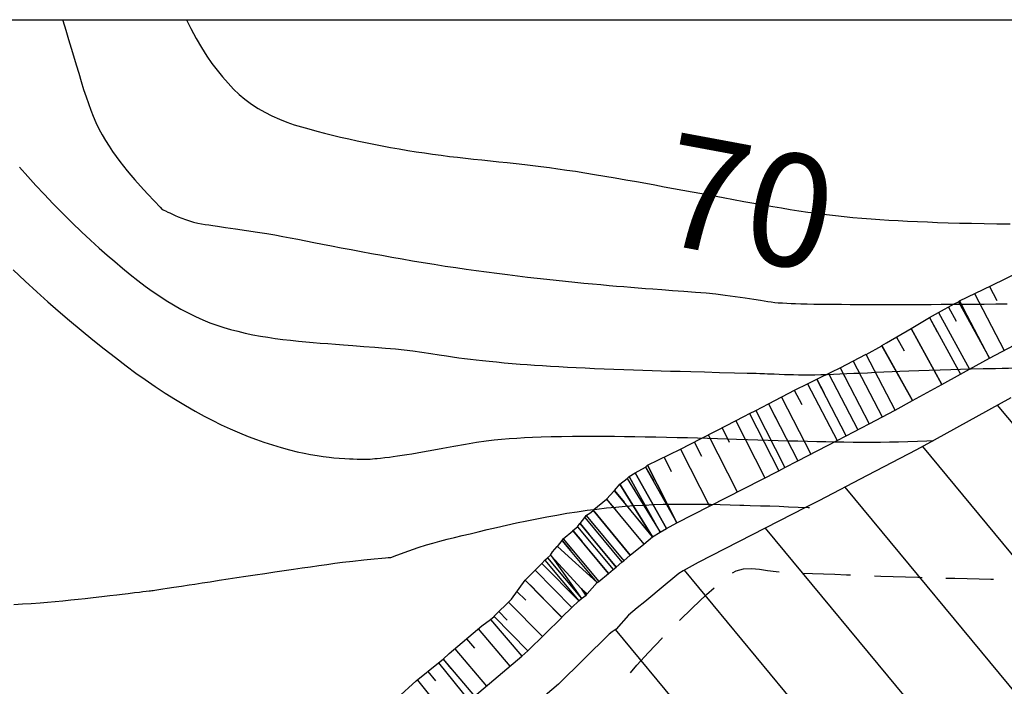
# Model space of a CAD drawing. Units: millimetres. Extents: x 792347 to 808895, y 7595946 to 7601082.
# Drawn here: x 794791 to 794857, y 7598091 to 7598136 of the extents above; entities that cross this region are included whole.
import ezdxf
from ezdxf.enums import TextEntityAlignment as Align

# ---------------------------------------------------------------- set-up
doc = ezdxf.new("R2010")
doc.units = ezdxf.units.MM
doc.linetypes.add('HIDDEN2', pattern=[4.7625, 3.175, -1.5875])
doc.layers.get('0').update_dxf_attribs({"color": 2, "linetype": 'CONTINUOUS'})
for name, color, linetype in [('FEATURE LINE-ESCAVADO', 7, 'CONTINUOUS'), ('INCLINAÇÃO TALUDE', 253, 'CONTINUOUS'), ('TOP-CURVA INTERMEDIARIA', 33, 'CONTINUOUS'), ('TOP-CURVA MESTRA', 34, 'CONTINUOUS'), ('TOP-CURVA MESTRA TXT', 34, 'CONTINUOUS'), ('TOP-CURVA MESTRA-SOB', 252, 'HIDDEN2')]:
    doc.layers.add(name, color=color, linetype=linetype)
doc.styles.add('5000-MET-R050', font='romans.shx', dxfattribs={"height": 7.5})

msp = doc.modelspace()

# ---------------------------------------------------------------- linework, layer by layer
at = {"elevation": 89.6}
msp.add_lwpolyline([(794077.828, 7598135.51), (795000.605, 7598135.51), (795000.605, 7597265.628), (794077.828, 7597265.628)], close=True, dxfattribs=at)
at = {"layer": 'FEATURE LINE-ESCAVADO', "color": 4, "linetype": 'Continuous', "lineweight": -3}
for p, q in [((794855.913, 7598117.814, 69.226), (794857.772, 7598118.72, 69.4)), ((794853.776, 7598116.788, 69.036), (794855.913, 7598117.814, 69.226)), ((794852.384, 7598116.011, 68.866), (794853.429, 7598116.594, 69)), ((794853.429, 7598116.594, 69), (794853.707, 7598116.734, 69.026)), ((794853.707, 7598116.734, 69.026), (794853.776, 7598116.788, 69.036)), ((794853.776, 7598116.788, 69.036), (794854.277, 7598115.834, 68.318)), ((794851.781, 7598115.674, 68.789), (794852.384, 7598116.011, 68.866)), ((794850.564, 7598114.943, 68.621), (794851.781, 7598115.674, 68.789)), ((794848.933, 7598113.986, 68.402), (794850.564, 7598114.943, 68.621)), ((794855.779, 7598112.974, 66.163), (794859.707, 7598115.036, 66.626)), ((794848.622, 7598113.812, 68.365), (794848.933, 7598113.986, 68.402)), ((794845.835, 7598112.324, 68.055), (794847.565, 7598113.237, 68.245)), ((794847.565, 7598113.237, 68.245), (794847.575, 7598113.217, 68.241)), ((794847.575, 7598113.217, 68.241), (794847.565, 7598113.237, 68.245)), ((794847.575, 7598113.217, 68.241), (794848.609, 7598113.8, 68.363)), ((794848.609, 7598113.8, 68.363), (794848.622, 7598113.812, 68.365)), ((794854.458, 7598112.246, 66), (794855.779, 7598112.974, 66.163)), ((794844.288, 7598111.574, 67.902), (794845.292, 7598112.058, 68)), ((794845.292, 7598112.058, 68), (794845.835, 7598112.324, 68.055)), ((794845.835, 7598112.324, 68.055), (794846.319, 7598111.395, 67.357)), ((794852.611, 7598111.228, 65.793), (794853.854, 7598111.912, 65.926)), ((794853.854, 7598111.912, 65.926), (794854.458, 7598112.246, 66)), ((794842.843, 7598110.872, 67.76), (794843.661, 7598111.272, 67.841)), ((794843.661, 7598111.272, 67.841), (794844.288, 7598111.575, 67.902)), ((794844.288, 7598111.575, 67.902), (794844.288, 7598111.574, 67.902)), ((794844.288, 7598111.574, 67.902), (794844.288, 7598111.575, 67.902)), ((794841.059, 7598109.932, 67.54), (794842.843, 7598110.872, 67.76)), ((794850.644, 7598110.144, 65.573), (794852.611, 7598111.228, 65.793)), ((794849.505, 7598109.51, 65.444), (794850.644, 7598110.144, 65.573)), ((794857.201, 7598110.332, 65.545), (794852.097, 7598107.519, 65)), ((794839.805, 7598109.284, 67.389), (794840.216, 7598109.496, 67.438)), ((794840.216, 7598109.496, 67.438), (794840.219, 7598109.49, 67.437)), ((794840.219, 7598109.49, 67.437), (794840.216, 7598109.496, 67.438)), ((794840.219, 7598109.49, 67.437), (794841.059, 7598109.932, 67.54)), ((794841.059, 7598109.932, 67.54), (794841.059, 7598109.932, 67.54)), ((794841.059, 7598109.932, 67.54), (794841.551, 7598108.983, 66.828)), ((794841.059, 7598109.932, 67.54), (794841.059, 7598109.932, 67.54)), ((794847.771, 7598108.607, 65.261), (794849.505, 7598109.51, 65.444)), ((794837.628, 7598108.147, 67.116), (794839.476, 7598109.114, 67.349)), ((794839.476, 7598109.114, 67.349), (794839.805, 7598109.284, 67.389)), ((794839.805, 7598109.284, 67.389), (794840.291, 7598108.332, 66.677)), ((794836.544, 7598107.61, 67), (794837.628, 7598108.147, 67.116)), ((794846.245, 7598107.812, 65.075), (794847.771, 7598108.607, 65.261)), ((794835.197, 7598106.924, 66.843), (794836.544, 7598107.61, 67)), ((794843.027, 7598106.139, 64.691), (794845.627, 7598107.491, 65)), ((794845.627, 7598107.491, 65), (794846.245, 7598107.812, 65.075)), ((794852.097, 7598107.519, 65), (794850.928, 7598106.868, 64.878)), ((794833.018, 7598105.843, 66.596), (794835.197, 7598106.924, 66.843)), ((794850.928, 7598106.868, 64.878), (794847.629, 7598105.151, 64.487)), ((794842.158, 7598105.688, 64.588), (794843.027, 7598106.139, 64.691)), ((794832.177, 7598105.337, 66.48), (794832.881, 7598105.723, 66.568)), ((794832.881, 7598105.723, 66.568), (794833.018, 7598105.843, 66.596)), ((794832.881, 7598105.723, 66.568), (794833.403, 7598104.797, 65.86)), ((794837.135, 7598103.126, 64), (794841.747, 7598105.478, 64.54)), ((794841.747, 7598105.478, 64.54), (794842.158, 7598105.688, 64.588)), ((794831.173, 7598104.587, 66.309), (794831.647, 7598104.957, 66.394)), ((794831.647, 7598104.957, 66.394), (794831.648, 7598104.958, 66.394)), ((794831.648, 7598104.958, 66.394), (794831.778, 7598105.085, 66.423)), ((794831.778, 7598105.085, 66.423), (794832.177, 7598105.337, 66.48)), ((794847.629, 7598105.151, 64.487), (794844.409, 7598103.476, 64.105)), ((794830.281, 7598103.596, 66.121), (794830.794, 7598104.149, 66.219)), ((794830.794, 7598104.149, 66.219), (794830.808, 7598104.161, 66.221)), ((794830.808, 7598104.161, 66.221), (794830.94, 7598104.317, 66.248)), ((794830.94, 7598104.317, 66.248), (794831.173, 7598104.587, 66.309)), ((794829.441, 7598102.888, 66), (794830.281, 7598103.596, 66.121)), ((794844.409, 7598103.476, 64.105), (794843.531, 7598103.021, 64)), ((794829.14, 7598102.635, 65.959), (794829.389, 7598102.841, 65.992)), ((794829.389, 7598102.841, 65.992), (794829.396, 7598102.85, 65.994)), ((794829.396, 7598102.85, 65.994), (794829.441, 7598102.888, 66)), ((794834.968, 7598102.02, 63.735), (794837.135, 7598103.126, 64)), ((794843.531, 7598103.021, 64), (794836.387, 7598099.376, 63.125)), ((794828.516, 7598101.963, 65.885), (794828.837, 7598102.376, 65.936)), ((794828.837, 7598102.376, 65.936), (794828.931, 7598102.497, 65.951)), ((794828.837, 7598102.376, 65.936), (794828.837, 7598102.376, 65.936)), ((794828.837, 7598102.376, 65.936), (794828.837, 7598102.376, 65.936)), ((794828.931, 7598102.497, 65.951), (794829.089, 7598102.613, 65.964)), ((794829.089, 7598102.613, 65.964), (794829.14, 7598102.635, 65.959)), ((794827.389, 7598100.946, 65.768), (794828.032, 7598101.484, 65.829)), ((794828.032, 7598101.484, 65.829), (794828.039, 7598101.492, 65.83)), ((794828.039, 7598101.492, 65.83), (794828.351, 7598101.751, 65.859)), ((794828.351, 7598101.751, 65.859), (794828.51, 7598101.956, 65.884)), ((794828.51, 7598101.956, 65.884), (794828.516, 7598101.963, 65.885)), ((794833.858, 7598101.394, 63.598), (794834.268, 7598101.626, 63.64)), ((794834.268, 7598101.626, 63.64), (794834.968, 7598102.02, 63.735)), ((794827.005, 7598100.434, 65.704), (794827.317, 7598100.838, 65.754)), ((794827.317, 7598100.838, 65.754), (794827.389, 7598100.946, 65.768)), ((794832.757, 7598100.591, 63.526), (794833.335, 7598101.067, 63.556)), ((794833.335, 7598101.067, 63.556), (794833.349, 7598101.079, 63.557)), ((794833.349, 7598101.079, 63.557), (794833.857, 7598101.394, 63.598)), ((794833.857, 7598101.394, 63.598), (794833.858, 7598101.394, 63.598)), ((794826.677, 7598100.068, 65.738), (794827.002, 7598100.428, 65.703)), ((794827.002, 7598100.428, 65.703), (794827.005, 7598100.434, 65.704)), ((794831.864, 7598099.855, 63.406), (794832.757, 7598100.591, 63.526)), ((794825.974, 7598099.303, 65.677), (794826.169, 7598099.514, 65.693)), ((794826.169, 7598099.514, 65.693), (794826.356, 7598099.671, 65.705)), ((794826.356, 7598099.671, 65.705), (794826.555, 7598099.85, 65.718)), ((794826.554, 7598099.85, 65.718), (794826.677, 7598100.068, 65.738)), ((794826.555, 7598099.85, 65.718), (794826.554, 7598099.85, 65.718)), ((794826.555, 7598099.85, 65.718), (794826.589, 7598099.814, 65.685)), ((794831.308, 7598099.394, 63.355), (794831.424, 7598099.49, 63.347)), ((794831.424, 7598099.49, 63.347), (794831.864, 7598099.855, 63.406)), ((794824.917, 7598098.252, 65.595), (794825.528, 7598098.861, 65.642)), ((794825.528, 7598098.861, 65.642), (794825.974, 7598099.303, 65.677)), ((794830.405, 7598098.645, 63.362), (794830.717, 7598098.904, 63.391)), ((794830.717, 7598098.904, 63.391), (794830.912, 7598099.066, 63.379)), ((794830.912, 7598099.066, 63.379), (794831.308, 7598099.394, 63.355)), ((794835.386, 7598098.812, 63.023), (794835.101, 7598098.635, 63)), ((794836.387, 7598099.376, 63.125), (794835.386, 7598098.812, 63.023)), ((794823.944, 7598096.932, 65.488), (794824.855, 7598098.188, 65.59)), ((794824.855, 7598098.188, 65.59), (794824.868, 7598098.203, 65.591)), ((794824.868, 7598098.203, 65.591), (794824.917, 7598098.252, 65.595)), ((794829.762, 7598098.108, 63.301), (794830.405, 7598098.645, 63.362)), ((794835.101, 7598098.635, 63), (794833.775, 7598097.542, 62.998)), ((794828.985, 7598097.274, 63.385), (794829.666, 7598098.028, 63.312)), ((794829.666, 7598098.028, 63.312), (794829.762, 7598098.108, 63.301)), ((794833.775, 7598097.542, 62.998), (794833.222, 7598097.084, 62.998)), ((794822.782, 7598095.781, 65.558), (794823.922, 7598096.907, 65.488)), ((794823.922, 7598096.907, 65.488), (794823.944, 7598096.932, 65.488)), ((794828.424, 7598096.822, 63.352), (794828.611, 7598096.979, 63.364)), ((794828.611, 7598096.979, 63.364), (794828.913, 7598097.195, 63.378)), ((794828.913, 7598097.195, 63.378), (794828.985, 7598097.274, 63.385)), ((794828.913, 7598097.195, 63.378), (794828.913, 7598097.195, 63.378)), ((794833.222, 7598097.084, 62.998), (794832.826, 7598096.757, 62.998)), ((794827.314, 7598095.726, 63.27), (794827.977, 7598096.381, 63.318)), ((794827.977, 7598096.381, 63.318), (794828.424, 7598096.822, 63.352)), ((794832.326, 7598096.341, 62.998), (794831.751, 7598095.86, 63)), ((794832.826, 7598096.757, 62.998), (794832.326, 7598096.341, 62.998)), ((794821.978, 7598095.149, 65.608), (794822.555, 7598095.577, 65.572)), ((794822.555, 7598095.577, 65.572), (794822.788, 7598095.775, 65.552)), ((794822.788, 7598095.775, 65.552), (794822.782, 7598095.781, 65.558)), ((794822.788, 7598095.775, 65.552), (794822.782, 7598095.781, 65.558)), ((794825.047, 7598093.487, 63.409), (794827.3, 7598095.713, 63.27)), ((794827.3, 7598095.713, 63.27), (794827.314, 7598095.726, 63.27)), ((794831.751, 7598095.86, 63), (794830.915, 7598094.936, 63.089)), ((794819.801, 7598093.3, 65.625), (794821.978, 7598095.149, 65.608)), ((794830.915, 7598094.936, 63.089), (794830.649, 7598094.748, 63.077)), ((794830.445, 7598094.602, 63.068), (794827.075, 7598091.273, 63.275)), ((794830.448, 7598094.605, 63.068), (794830.445, 7598094.602, 63.068)), ((794830.649, 7598094.748, 63.077), (794830.448, 7598094.605, 63.068)), ((794819.089, 7598092.682, 65.618), (794819.392, 7598092.939, 65.621)), ((794819.392, 7598092.939, 65.621), (794819.801, 7598093.3, 65.625)), ((794821.491, 7598090.468, 63.459), (794824.63, 7598093.133, 63.434)), ((794824.63, 7598093.133, 63.434), (794825.047, 7598093.487, 63.409)), ((794817.605, 7598091.48, 65.608), (794819.089, 7598092.682, 65.618)), ((794816.327, 7598090.342, 65.545), (794817.605, 7598091.48, 65.608)), ((794827.075, 7598091.273, 63.275), (794823.049, 7598087.856, 63.307))]:
    msp.add_line(p, q, dxfattribs=at)
at = {"layer": 'INCLINAÇÃO TALUDE', "color": 253, "linetype": 'Continuous', "lineweight": -3}
for p, q in [((794854.776, 7598117.269, 69.125), (794856.761, 7598113.489, 66.279)), ((794855.777, 7598117.749, 69.214), (794856.268, 7598116.813, 68.509)), ((794853.707, 7598116.734, 69.026), (794855.779, 7598112.974, 66.163)), ((794853.707, 7598116.734, 69.026), (794855.779, 7598112.974, 66.163)), ((794855.779, 7598112.974, 66.163), (794853.776, 7598116.788, 69.036)), ((794852.384, 7598116.011, 68.866), (794854.458, 7598112.246, 66)), ((794852.384, 7598116.011, 68.866), (794854.458, 7598112.246, 66)), ((794853.042, 7598116.378, 68.95), (794853.561, 7598115.436, 68.233)), ((794851.781, 7598115.674, 68.789), (794852.299, 7598114.733, 68.073)), ((794851.781, 7598115.674, 68.789), (794853.854, 7598111.912, 65.926)), ((794850.564, 7598114.943, 68.621), (794852.611, 7598111.228, 65.793)), ((794852.611, 7598111.228, 65.793), (794850.564, 7598114.943, 68.621)), ((794849.595, 7598114.374, 68.491), (794850.103, 7598113.452, 67.789)), ((794850.644, 7598110.144, 65.573), (794848.609, 7598113.8, 68.363)), ((794848.622, 7598113.812, 68.365), (794850.644, 7598110.144, 65.573)), ((794848.622, 7598113.812, 68.365), (794850.644, 7598110.144, 65.573)), ((794846.7, 7598112.781, 68.15), (794848.638, 7598109.058, 65.353)), ((794849.505, 7598109.51, 65.444), (794847.575, 7598113.217, 68.241)), ((794845.062, 7598111.947, 67.978), (794847.008, 7598108.21, 65.168)), ((794845.835, 7598112.324, 68.055), (794847.771, 7598108.607, 65.261)), ((794843.661, 7598111.272, 67.841), (794845.627, 7598107.491, 65)), ((794843.661, 7598111.272, 67.841), (794845.627, 7598107.491, 65)), ((794844.288, 7598111.574, 67.902), (794844.778, 7598110.634, 67.195)), ((794846.245, 7598107.812, 65.075), (794844.288, 7598111.574, 67.902)), ((794842.784, 7598110.841, 67.753), (794843.278, 7598109.891, 67.039)), ((794841.92, 7598110.386, 67.646), (794843.894, 7598106.59, 64.794)), ((794840.219, 7598109.49, 67.437), (794842.158, 7598105.688, 64.588)), ((794840.219, 7598109.49, 67.437), (794842.158, 7598105.688, 64.588)), ((794841.059, 7598109.932, 67.54), (794843.027, 7598106.139, 64.691)), ((794838.887, 7598108.806, 67.275), (794840.824, 7598105.008, 64.432)), ((794839.805, 7598109.284, 67.389), (794841.747, 7598105.478, 64.54)), ((794837.969, 7598108.325, 67.159), (794838.453, 7598107.378, 66.451)), ((794836.12, 7598107.394, 66.951), (794836.604, 7598106.445, 66.24)), ((794837.045, 7598107.858, 67.054), (794838.98, 7598104.067, 64.216)), ((794835.197, 7598106.924, 66.843), (794837.135, 7598103.126, 64)), ((794835.197, 7598106.924, 66.843), (794837.135, 7598103.126, 64)), ((794834.107, 7598106.384, 66.719), (794834.593, 7598105.431, 66.006)), ((794832.881, 7598105.723, 66.568), (794834.968, 7598102.02, 63.735)), ((794833.018, 7598105.843, 66.596), (794834.968, 7598102.02, 63.735)), ((794834.968, 7598102.02, 63.735), (794833.018, 7598105.843, 66.596)), ((794831.647, 7598104.957, 66.394), (794832.199, 7598104.066, 65.695)), ((794831.647, 7598104.957, 66.394), (794833.857, 7598101.394, 63.598)), ((794831.648, 7598104.958, 66.394), (794833.858, 7598101.394, 63.598)), ((794831.648, 7598104.958, 66.394), (794833.858, 7598101.394, 63.598)), ((794831.778, 7598105.085, 66.423), (794832.298, 7598104.163, 65.717)), ((794833.858, 7598101.394, 63.598), (794831.778, 7598105.085, 66.423)), ((794832.177, 7598105.337, 66.48), (794834.268, 7598101.626, 63.64)), ((794834.268, 7598101.626, 63.64), (794832.177, 7598105.337, 66.48)), ((794830.794, 7598104.149, 66.219), (794833.335, 7598101.067, 63.556)), ((794830.794, 7598104.149, 66.219), (794833.335, 7598101.067, 63.556)), ((794830.808, 7598104.161, 66.221), (794831.443, 7598103.391, 65.555)), ((794833.349, 7598101.079, 63.557), (794830.808, 7598104.161, 66.221)), ((794831.173, 7598104.587, 66.309), (794833.349, 7598101.079, 63.557)), ((794833.349, 7598101.079, 63.557), (794831.173, 7598104.587, 66.309)), ((794830.281, 7598103.596, 66.121), (794830.9, 7598102.844, 65.472)), ((794830.281, 7598103.596, 66.121), (794832.757, 7598100.591, 63.526)), ((794829.389, 7598102.841, 65.992), (794831.864, 7598099.855, 63.406)), ((794829.396, 7598102.85, 65.994), (794831.864, 7598099.855, 63.406)), ((794831.864, 7598099.855, 63.406), (794829.396, 7598102.85, 65.994)), ((794828.837, 7598102.376, 65.936), (794831.308, 7598099.394, 63.355)), ((794828.837, 7598102.376, 65.936), (794831.308, 7598099.394, 63.355)), ((794828.931, 7598102.497, 65.951), (794829.555, 7598101.746, 65.3)), ((794828.931, 7598102.497, 65.951), (794831.424, 7598099.49, 63.347)), ((794828.032, 7598101.484, 65.829), (794830.405, 7598098.645, 63.362)), ((794828.039, 7598101.492, 65.83), (794828.631, 7598100.78, 65.213)), ((794830.405, 7598098.645, 63.362), (794828.039, 7598101.492, 65.83)), ((794828.351, 7598101.751, 65.859), (794830.717, 7598098.904, 63.391)), ((794828.351, 7598101.751, 65.859), (794830.717, 7598098.904, 63.391)), ((794828.51, 7598101.956, 65.884), (794830.912, 7598099.066, 63.379)), ((794828.516, 7598101.963, 65.885), (794829.115, 7598101.239, 65.259)), ((794830.912, 7598099.066, 63.379), (794828.516, 7598101.963, 65.885)), ((794827.317, 7598100.838, 65.754), (794827.904, 7598100.135, 65.143)), ((794829.666, 7598098.028, 63.312), (794827.317, 7598100.838, 65.754)), ((794827.389, 7598100.946, 65.768), (794829.762, 7598098.108, 63.301)), ((794827.389, 7598100.946, 65.768), (794829.762, 7598098.108, 63.301)), ((794827.005, 7598100.434, 65.704), (794829.666, 7598098.028, 63.312)), ((794829.666, 7598098.028, 63.312), (794827.005, 7598100.434, 65.704)), ((794826.169, 7598099.514, 65.693), (794828.424, 7598096.822, 63.352)), ((794826.169, 7598099.514, 65.693), (794828.424, 7598096.822, 63.352)), ((794826.356, 7598099.671, 65.705), (794826.92, 7598098.998, 65.12)), ((794826.356, 7598099.671, 65.705), (794828.611, 7598096.979, 63.364)), ((794826.589, 7598099.814, 65.685), (794828.611, 7598096.979, 63.364)), ((794826.589, 7598099.814, 65.685), (794828.611, 7598096.979, 63.364)), ((794826.589, 7598099.814, 65.685), (794828.584, 7598097.636, 63.745)), ((794825.528, 7598098.861, 65.642), (794827.977, 7598096.381, 63.318)), ((794825.528, 7598098.861, 65.642), (794827.977, 7598096.381, 63.318)), ((794825.974, 7598099.303, 65.677), (794826.587, 7598098.683, 65.096)), ((794825.974, 7598099.303, 65.677), (794828.424, 7598096.822, 63.352)), ((794824.855, 7598098.188, 65.59), (794827.3, 7598095.713, 63.27)), ((794824.855, 7598098.188, 65.59), (794827.3, 7598095.713, 63.27)), ((794824.868, 7598098.203, 65.591), (794825.479, 7598097.584, 65.011)), ((794824.868, 7598098.203, 65.591), (794827.314, 7598095.726, 63.27)), ((794828.584, 7598097.636, 63.745), (794828.909, 7598097.201, 63.384)), ((794828.625, 7598097.599, 63.708), (794828.584, 7598097.636, 63.745)), ((794828.625, 7598097.599, 63.708), (794828.985, 7598097.274, 63.385)), ((794828.909, 7598097.201, 63.384), (794828.625, 7598097.599, 63.708)), ((794828.633, 7598097.592, 63.701), (794828.721, 7598097.512, 63.622)), ((794828.633, 7598097.592, 63.701), (794828.909, 7598097.201, 63.384)), ((794824.317, 7598097.446, 65.53), (794824.902, 7598096.854, 64.975)), ((794828.909, 7598097.201, 63.384), (794828.909, 7598097.2, 63.383)), ((794828.909, 7598097.2, 63.383), (794828.91, 7598097.199, 63.382)), ((794828.909, 7598097.2, 63.383), (794828.913, 7598097.195, 63.378)), ((794828.913, 7598097.195, 63.378), (794828.909, 7598097.2, 63.383)), ((794823.747, 7598096.735, 65.499), (794826.013, 7598094.441, 63.349)), ((794822.555, 7598095.577, 65.572), (794823.073, 7598094.966, 65.038)), ((794822.555, 7598095.577, 65.572), (794824.63, 7598093.133, 63.434)), ((794822.788, 7598095.775, 65.552), (794825.047, 7598093.487, 63.409)), ((794823.104, 7598096.099, 65.538), (794823.67, 7598095.525, 65.001)), ((794821.739, 7598094.947, 65.61), (794823.845, 7598092.467, 63.441)), ((794820.955, 7598094.28, 65.616), (794821.481, 7598093.66, 65.074)), ((794820.17, 7598093.614, 65.622), (794822.276, 7598091.134, 63.453)), ((794819.392, 7598092.939, 65.621), (794819.917, 7598092.321, 65.08)), ((794819.392, 7598092.939, 65.621), (794821.491, 7598090.468, 63.459)), ((794819.089, 7598092.682, 65.618), (794821.134, 7598090.165, 63.456)), ((794818.389, 7598092.115, 65.613), (794818.9, 7598091.485, 65.073)), ((794817.685, 7598091.545, 65.608), (794819.726, 7598089.025, 63.446))]:
    msp.add_line(p, q, dxfattribs=at)
at = {"layer": 'INCLINAÇÃO TALUDE', "linetype": 'Continuous', "lineweight": -3}
for p, q in [((794892.23, 7598066.488, 93.6), (794856.317, 7598109.845, 65.451)), ((794887.922, 7598062.919, 93.6), (794851.332, 7598107.093, 64.92)), ((794883.526, 7598059.278, 93.6), (794846.161, 7598104.387, 64.313)), ((794879.047, 7598055.568, 93.6), (794840.867, 7598101.662, 63.674)), ((794874.474, 7598051.78, 93.6), (794835.476, 7598098.862, 63.032)), ((794869.802, 7598047.91, 93.6), (794830.874, 7598094.907, 63.087))]:
    msp.add_line(p, q, dxfattribs=at)
at = {"layer": 'TOP-CURVA INTERMEDIARIA', "lineweight": -2, "flags": 128}
for points, elevation in [([(794794.051, 7598135.51), (794794.065, 7598135.467), (794794.267, 7598134.814), (794794.458, 7598134.19), (794794.634, 7598133.611), (794794.793, 7598133.093), (794794.966, 7598132.515), (794795.133, 7598131.944), (794795.295, 7598131.39), (794795.455, 7598130.864), (794795.617, 7598130.379), (794795.777, 7598129.929), (794795.937, 7598129.496), (794796.102, 7598129.076), (794796.28, 7598128.662), (794796.478, 7598128.249), (794796.694, 7598127.846), (794796.918, 7598127.462), (794797.15, 7598127.094), (794797.388, 7598126.738), (794797.63, 7598126.39), (794797.871, 7598126.059), (794798.111, 7598125.75), (794798.353, 7598125.451), (794798.606, 7598125.152), (794798.873, 7598124.841), (794799.238, 7598124.433), (794799.71, 7598123.923), (794800.182, 7598123.422), (794800.546, 7598123.037), (794800.697, 7598122.881), (794800.751, 7598122.854), (794800.807, 7598122.828), (794800.912, 7598122.776), (794801.068, 7598122.701), (794801.192, 7598122.642), (794801.369, 7598122.558), (794801.556, 7598122.474), (794801.756, 7598122.389), (794801.992, 7598122.294), (794802.241, 7598122.203), (794802.5, 7598122.119), (794802.78, 7598122.038), (794803.074, 7598121.966), (794803.306, 7598121.92), (794803.551, 7598121.88), (794803.806, 7598121.842), (794804.068, 7598121.803), (794804.379, 7598121.757), (794804.907, 7598121.682), (794805.576, 7598121.586), (794806.308, 7598121.48), (794807.027, 7598121.371), (794807.656, 7598121.271), (794808.198, 7598121.176), (794808.716, 7598121.081), (794809.223, 7598120.985), (794809.729, 7598120.886), (794810.246, 7598120.785), (794810.787, 7598120.681), (794811.362, 7598120.571), (794811.973, 7598120.453), (794812.611, 7598120.329), (794813.27, 7598120.202), (794813.944, 7598120.075), (794814.626, 7598119.949), (794815.307, 7598119.825), (794815.987, 7598119.702), (794816.672, 7598119.58), (794817.367, 7598119.46), (794818.076, 7598119.34), (794818.804, 7598119.222), (794819.531, 7598119.109), (794820.234, 7598119.003), (794820.923, 7598118.903), (794821.606, 7598118.807), (794822.289, 7598118.714), (794822.982, 7598118.623), (794823.674, 7598118.534), (794824.35, 7598118.451), (794825.012, 7598118.373), (794825.662, 7598118.299), (794826.301, 7598118.229), (794826.929, 7598118.161), (794827.551, 7598118.096), (794828.164, 7598118.034), (794828.765, 7598117.976), (794829.349, 7598117.921), (794829.91, 7598117.869), (794830.445, 7598117.821), (794830.95, 7598117.777), (794831.434, 7598117.736), (794831.908, 7598117.698), (794832.382, 7598117.66), (794832.866, 7598117.622), (794833.372, 7598117.581), (794833.963, 7598117.537), (794834.665, 7598117.487), (794835.427, 7598117.433), (794836.197, 7598117.375), (794836.925, 7598117.315), (794837.562, 7598117.252), (794838.181, 7598117.176), (794838.849, 7598117.083), (794839.505, 7598116.986), (794840.086, 7598116.897), (794840.532, 7598116.827), (794840.779, 7598116.789), (794841.021, 7598116.752), (794841.253, 7598116.716), (794841.497, 7598116.685), (794841.719, 7598116.666), (794841.987, 7598116.647), (794842.279, 7598116.63), (794842.573, 7598116.616), (794842.855, 7598116.606), (794843.22, 7598116.597), (794843.638, 7598116.588), (794844.077, 7598116.58), (794844.505, 7598116.574), (794844.899, 7598116.569), (794845.379, 7598116.564), (794845.92, 7598116.561), (794846.498, 7598116.557), (794847.086, 7598116.554), (794847.662, 7598116.552), (794848.261, 7598116.551), (794848.925, 7598116.551), (794849.638, 7598116.551), (794850.384, 7598116.552), (794851.144, 7598116.553), (794851.904, 7598116.556), (794852.564, 7598116.558), (794853.251, 7598116.561), (794853.961, 7598116.565), (794854.691, 7598116.57), (794855.436, 7598116.575), (794856.194, 7598116.581), (794856.961, 7598116.587)], 69), ([(794791.186, 7598125.695), (794791.739, 7598125.072), (794792.285, 7598124.47), (794792.82, 7598123.891), (794793.436, 7598123.244), (794794.065, 7598122.604), (794794.696, 7598121.981), (794795.318, 7598121.385), (794795.92, 7598120.822), (794796.491, 7598120.304), (794797.018, 7598119.837), (794797.527, 7598119.4), (794798.042, 7598118.969), (794798.558, 7598118.55), (794799.065, 7598118.151), (794799.558, 7598117.777), (794800.028, 7598117.436), (794800.468, 7598117.135), (794800.961, 7598116.818), (794801.452, 7598116.52), (794801.941, 7598116.24), (794802.428, 7598115.981), (794802.913, 7598115.743), (794803.396, 7598115.527), (794803.869, 7598115.336), (794804.33, 7598115.169), (794804.788, 7598115.022), (794805.25, 7598114.889), (794805.726, 7598114.765), (794806.223, 7598114.645), (794806.728, 7598114.535), (794807.226, 7598114.442), (794807.72, 7598114.362), (794808.218, 7598114.292), (794808.724, 7598114.226), (794809.243, 7598114.162), (794809.757, 7598114.103), (794810.25, 7598114.056), (794810.733, 7598114.016), (794811.217, 7598113.98), (794811.712, 7598113.943), (794812.228, 7598113.902), (794812.754, 7598113.86), (794813.395, 7598113.813), (794814.107, 7598113.761), (794814.847, 7598113.706), (794815.57, 7598113.649), (794816.234, 7598113.591), (794816.795, 7598113.534), (794817.386, 7598113.46), (794817.99, 7598113.374), (794818.582, 7598113.284), (794819.136, 7598113.197), (794819.627, 7598113.12), (794820.032, 7598113.061), (794820.441, 7598113.006), (794820.832, 7598112.955), (794821.216, 7598112.906), (794821.607, 7598112.86), (794822.018, 7598112.814), (794822.464, 7598112.767), (794822.949, 7598112.719), (794823.461, 7598112.671), (794823.99, 7598112.625), (794824.525, 7598112.581), (794824.991, 7598112.546), (794825.489, 7598112.511), (794826.014, 7598112.476), (794826.558, 7598112.442), (794827.114, 7598112.409), (794827.674, 7598112.378), (794828.248, 7598112.348), (794828.85, 7598112.32), (794829.474, 7598112.293), (794830.115, 7598112.267), (794830.77, 7598112.241), (794831.433, 7598112.216), (794832.081, 7598112.192), (794832.701, 7598112.171), (794833.308, 7598112.152), (794833.915, 7598112.134), (794834.535, 7598112.115), (794835.183, 7598112.097), (794835.893, 7598112.077), (794836.806, 7598112.053), (794837.81, 7598112.027), (794838.792, 7598112.002), (794839.639, 7598111.981), (794840.238, 7598111.966), (794840.477, 7598111.96), (794840.582, 7598111.956), (794840.688, 7598111.951), (794840.8, 7598111.946), (794840.992, 7598111.938), (794841.191, 7598111.93), (794841.439, 7598111.92), (794841.775, 7598111.907), (794842.124, 7598111.896), (794842.402, 7598111.889), (794842.724, 7598111.881), (794843.07, 7598111.875), (794843.419, 7598111.872), (794843.777, 7598111.871), (794844.157, 7598111.874), (794844.554, 7598111.879), (794844.961, 7598111.888), (794845.383, 7598111.902), (794845.825, 7598111.921), (794846.284, 7598111.942), (794846.756, 7598111.964), (794847.179, 7598111.984), (794847.667, 7598112.008), (794848.197, 7598112.034), (794848.748, 7598112.06), (794849.298, 7598112.084), (794849.805, 7598112.104), (794850.403, 7598112.127), (794851.069, 7598112.151), (794851.774, 7598112.175), (794852.493, 7598112.199), (794853.201, 7598112.22), (794853.843, 7598112.238), (794854.567, 7598112.257), (794855.355, 7598112.276), (794856.189, 7598112.295), (794856.632, 7598112.305)], 68), ([(794790.766, 7598118.863), (794791.572, 7598118.109), (794792.349, 7598117.394), (794793.085, 7598116.729), (794793.772, 7598116.124), (794794.524, 7598115.478), (794795.293, 7598114.834), (794796.066, 7598114.201), (794796.83, 7598113.589), (794797.573, 7598113.007), (794798.282, 7598112.467), (794798.945, 7598111.977), (794799.548, 7598111.547), (794800.213, 7598111.095), (794800.892, 7598110.652), (794801.573, 7598110.226), (794802.24, 7598109.823), (794802.879, 7598109.452), (794803.476, 7598109.12), (794804.015, 7598108.836), (794804.616, 7598108.541), (794805.227, 7598108.263), (794805.833, 7598108.004), (794806.419, 7598107.768), (794806.967, 7598107.56), (794807.463, 7598107.382), (794808.032, 7598107.195), (794808.608, 7598107.024), (794809.166, 7598106.873), (794809.685, 7598106.745), (794810.14, 7598106.642), (794810.567, 7598106.558), (794811.002, 7598106.485), (794811.42, 7598106.424), (794811.799, 7598106.375), (794812.115, 7598106.339), (794812.476, 7598106.309), (794812.843, 7598106.288), (794813.17, 7598106.275), (794813.415, 7598106.266), (794813.677, 7598106.256), (794813.928, 7598106.249), (794814.121, 7598106.247), (794814.328, 7598106.248), (794814.535, 7598106.256), (794814.686, 7598106.267), (794814.845, 7598106.283), (794815.011, 7598106.301), (794815.234, 7598106.324), (794815.527, 7598106.357), (794815.832, 7598106.393), (794816.078, 7598106.424), (794816.366, 7598106.462), (794816.677, 7598106.505), (794816.99, 7598106.551), (794817.313, 7598106.604), (794817.662, 7598106.665), (794818.027, 7598106.73), (794818.402, 7598106.797), (794818.786, 7598106.867), (794819.382, 7598106.979), (794820.108, 7598107.113), (794820.883, 7598107.251), (794821.626, 7598107.375), (794822.255, 7598107.466), (794822.786, 7598107.528), (794823.296, 7598107.578), (794823.796, 7598107.619), (794824.296, 7598107.652), (794824.808, 7598107.681), (794825.343, 7598107.707), (794825.93, 7598107.73), (794826.583, 7598107.748), (794827.284, 7598107.761), (794828.018, 7598107.77), (794828.766, 7598107.775), (794829.513, 7598107.778), (794830.156, 7598107.777), (794830.814, 7598107.773), (794831.484, 7598107.765), (794832.167, 7598107.755), (794832.859, 7598107.743), (794833.561, 7598107.73), (794834.269, 7598107.716), (794834.974, 7598107.701), (794835.667, 7598107.684), (794836.347, 7598107.665), (794837.014, 7598107.646), (794837.669, 7598107.627), (794838.311, 7598107.608), (794838.94, 7598107.589), (794839.656, 7598107.567), (794840.354, 7598107.544), (794841.037, 7598107.522), (794841.709, 7598107.5), (794842.371, 7598107.479), (794843.028, 7598107.461), (794843.665, 7598107.445), (794844.278, 7598107.429), (794844.877, 7598107.415), (794845.475, 7598107.403), (794846.083, 7598107.393), (794846.713, 7598107.388), (794847.341, 7598107.386), (794847.492, 7598107.386)], 67), ([(794856.632, 7598112.305), (794857.049, 7598112.314), (794857.919, 7598112.333), (794858.779, 7598112.35), (794859.535, 7598112.365), (794860.312, 7598112.38), (794861.072, 7598112.394)], 68), ([(794847.492, 7598107.386), (794847.943, 7598107.386), (794848.532, 7598107.389), (794849.12, 7598107.396), (794849.722, 7598107.407), (794850.349, 7598107.422), (794850.988, 7598107.441), (794851.617, 7598107.465), (794852.056, 7598107.485)], 67), ([(794790.81, 7598096.579), (794791.38, 7598096.609), (794791.975, 7598096.647), (794792.563, 7598096.688), (794793.055, 7598096.726), (794793.567, 7598096.771), (794794.085, 7598096.821), (794794.597, 7598096.873), (794795.09, 7598096.925), (794795.551, 7598096.974), (794796.1, 7598097.035), (794796.663, 7598097.1), (794797.2, 7598097.164), (794797.669, 7598097.221), (794798.03, 7598097.264), (794798.427, 7598097.312), (794798.836, 7598097.362), (794799.187, 7598097.404), (794799.41, 7598097.431), (794799.62, 7598097.457), (794799.823, 7598097.482), (794799.918, 7598097.493), (794799.99, 7598097.502), (794800.079, 7598097.514), (794800.2, 7598097.532), (794800.459, 7598097.571), (794800.728, 7598097.611), (794801.013, 7598097.655), (794801.462, 7598097.723), (794801.985, 7598097.802), (794802.494, 7598097.88), (794802.868, 7598097.937), (794803.344, 7598098.009), (794803.891, 7598098.092), (794804.48, 7598098.182), (794805.08, 7598098.272), (794805.662, 7598098.36), (794806.251, 7598098.449), (794806.88, 7598098.543), (794807.53, 7598098.64), (794808.183, 7598098.738), (794808.821, 7598098.832), (794809.425, 7598098.92), (794810.001, 7598099.005), (794810.566, 7598099.088), (794811.119, 7598099.168), (794811.66, 7598099.245), (794812.187, 7598099.318), (794812.7, 7598099.384), (794813.376, 7598099.463), (794814.113, 7598099.544), (794814.799, 7598099.616), (794815.317, 7598099.667), (794815.552, 7598099.689), (794815.73, 7598099.693), (794815.85, 7598099.693), (794815.911, 7598099.704), (794815.972, 7598099.717), (794816.139, 7598099.78), (794816.554, 7598099.935), (794817.118, 7598100.141), (794817.73, 7598100.357), (794818.29, 7598100.54), (794818.723, 7598100.667), (794819.183, 7598100.792), (794819.665, 7598100.916), (794820.163, 7598101.039), (794820.673, 7598101.163), (794821.188, 7598101.288), (794821.733, 7598101.419), (794822.326, 7598101.561), (794822.958, 7598101.708), (794823.615, 7598101.857), (794824.287, 7598102.004), (794824.963, 7598102.143), (794825.636, 7598102.277), (794826.306, 7598102.406), (794826.976, 7598102.529), (794827.646, 7598102.644), (794828.316, 7598102.75), (794828.987, 7598102.846), (794829.643, 7598102.929), (794830.275, 7598103), (794830.894, 7598103.061), (794831.512, 7598103.114), (794832.14, 7598103.158), (794832.789, 7598103.197), (794833.435, 7598103.227), (794834.054, 7598103.246), (794834.661, 7598103.256), (794835.267, 7598103.26), (794835.887, 7598103.26), (794836.534, 7598103.257), (794837.194, 7598103.25), (794837.847, 7598103.236), (794838.502, 7598103.217), (794839.165, 7598103.196), (794839.413, 7598103.188)], 66), ([(794839.413, 7598103.188), (794839.842, 7598103.173), (794840.541, 7598103.151), (794841.155, 7598103.131), (794841.777, 7598103.109), (794842.408, 7598103.086), (794843.05, 7598103.062), (794843.703, 7598103.039), (794843.792, 7598103.036)], 66)]:
    msp.add_lwpolyline(points, dxfattribs=dict(at, elevation=elevation))
at = {"layer": 'TOP-CURVA MESTRA', "lineweight": -2, "elevation": 70, "flags": 128}
msp.add_lwpolyline([(794802.3, 7598135.51), (794802.608, 7598134.915), (794802.96, 7598134.266), (794803.314, 7598133.653), (794803.664, 7598133.09), (794804.006, 7598132.593), (794804.35, 7598132.139), (794804.708, 7598131.7), (794805.076, 7598131.282), (794805.448, 7598130.893), (794805.821, 7598130.537), (794806.19, 7598130.222), (794806.629, 7598129.893), (794807.073, 7598129.604), (794807.529, 7598129.346), (794808, 7598129.108), (794808.493, 7598128.882), (794808.988, 7598128.68), (794809.474, 7598128.513), (794809.959, 7598128.369), (794810.457, 7598128.232), (794810.977, 7598128.091), (794811.507, 7598127.95), (794812.033, 7598127.819), (794812.564, 7598127.696), (794813.108, 7598127.575), (794813.672, 7598127.452), (794814.238, 7598127.333), (794814.791, 7598127.22), (794815.341, 7598127.114), (794815.9, 7598127.01), (794816.478, 7598126.908), (794817.054, 7598126.81), (794817.608, 7598126.721), (794818.152, 7598126.638), (794818.7, 7598126.559), (794819.263, 7598126.482), (794819.821, 7598126.411), (794820.354, 7598126.348), (794820.879, 7598126.291), (794821.412, 7598126.233), (794821.971, 7598126.173), (794822.542, 7598126.112), (794823.106, 7598126.054), (794823.673, 7598125.996), (794824.251, 7598125.934), (794824.85, 7598125.865), (794825.371, 7598125.801), (794825.912, 7598125.734), (794826.471, 7598125.661), (794827.044, 7598125.584), (794827.629, 7598125.502), (794828.223, 7598125.414), (794828.838, 7598125.318), (794829.484, 7598125.213), (794830.157, 7598125.099), (794830.849, 7598124.98), (794831.556, 7598124.856), (794832.272, 7598124.729), (794832.888, 7598124.619), (794833.506, 7598124.506), (794834.125, 7598124.391), (794834.745, 7598124.276), (794835.367, 7598124.159), (794835.99, 7598124.043), (794836.615, 7598123.928), (794837.339, 7598123.794), (794838.049, 7598123.662), (794838.744, 7598123.534), (794839.423, 7598123.409), (794840.085, 7598123.291), (794840.728, 7598123.179), (794841.344, 7598123.075), (794841.935, 7598122.976), (794842.513, 7598122.881), (794843.091, 7598122.791), (794843.684, 7598122.703), (794844.303, 7598122.619), (794844.923, 7598122.541), (794845.518, 7598122.47), (794846.102, 7598122.407), (794846.686, 7598122.349), (794847.283, 7598122.295), (794847.907, 7598122.244), (794848.473, 7598122.203), (794849.069, 7598122.165), (794849.69, 7598122.131), (794850.331, 7598122.099), (794850.987, 7598122.069), (794851.654, 7598122.042), (794852.326, 7598122.016), (794853.029, 7598121.993), (794853.787, 7598121.973), (794854.589, 7598121.955), (794855.423, 7598121.938), (794856.28, 7598121.924), (794857.148, 7598121.91)], dxfattribs=at)
at = {"layer": 'TOP-CURVA MESTRA-SOB', "lineweight": -2, "elevation": 65, "flags": 128}
msp.add_lwpolyline([(794812.377, 7598079.713), (794812.767, 7598079.635), (794813.624, 7598079.48), (794814.484, 7598079.335), (794815.343, 7598079.198), (794816.194, 7598079.072), (794817.031, 7598078.962), (794817.85, 7598078.869), (794818.644, 7598078.797), (794819.406, 7598078.75), (794820.132, 7598078.73), (794820.949, 7598078.732), (794821.777, 7598078.753), (794822.596, 7598078.795), (794823.389, 7598078.864), (794824.138, 7598078.962), (794824.825, 7598079.094), (794825.43, 7598079.264), (794826.073, 7598079.511), (794826.695, 7598079.804), (794827.287, 7598080.141), (794827.842, 7598080.515), (794828.353, 7598080.924), (794828.811, 7598081.361), (794829.211, 7598081.826), (794829.555, 7598082.318), (794829.853, 7598082.836), (794830.116, 7598083.377), (794830.354, 7598083.942), (794830.577, 7598084.527), (794830.772, 7598085.122), (794830.922, 7598085.716), (794831.039, 7598086.309), (794831.131, 7598086.9), (794831.209, 7598087.489), (794831.281, 7598088.075), (794831.312, 7598088.658), (794831.289, 7598089.233), (794831.25, 7598089.799), (794831.237, 7598090.35), (794831.29, 7598090.885), (794831.448, 7598091.4), (794831.739, 7598091.843), (794832.301, 7598092.522), (794833.07, 7598093.375), (794833.983, 7598094.338), (794834.975, 7598095.346), (794835.983, 7598096.335), (794836.944, 7598097.241), (794837.793, 7598098.001), (794838.467, 7598098.55), (794838.903, 7598098.825), (794839.404, 7598098.954), (794839.924, 7598098.977), (794840.46, 7598098.929), (794841.009, 7598098.846), (794841.571, 7598098.762), (794842.142, 7598098.712), (794842.683, 7598098.692), (794843.306, 7598098.668), (794843.994, 7598098.64), (794844.726, 7598098.611), (794845.484, 7598098.582), (794846.249, 7598098.553), (794847.001, 7598098.525), (794847.758, 7598098.498), (794848.546, 7598098.469), (794849.356, 7598098.44), (794850.18, 7598098.412), (794851.011, 7598098.385), (794851.841, 7598098.359), (794852.661, 7598098.336), (794853.477, 7598098.315), (794854.29, 7598098.296), (794855.092, 7598098.277), (794855.874, 7598098.261), (794856.626, 7598098.248), (794857.339, 7598098.238), (794858.004, 7598098.232), (794858.749, 7598098.23), (794859.488, 7598098.232), (794860.212, 7598098.237), (794860.911, 7598098.244), (794861.576, 7598098.252), (794862.196, 7598098.26), (794862.781, 7598098.269), (794863.348, 7598098.282), (794863.903, 7598098.295), (794864.451, 7598098.307), (794864.997, 7598098.317), (794865.544, 7598098.321), (794866.08, 7598098.322), (794866.593, 7598098.322), (794867.095, 7598098.32), (794867.596, 7598098.313), (794868.109, 7598098.3), (794868.644, 7598098.281), (794869.19, 7598098.254), (794869.733, 7598098.222), (794870.273, 7598098.184), (794870.813, 7598098.142), (794871.357, 7598098.095), (794871.906, 7598098.045), (794872.444, 7598097.993), (794872.958, 7598097.94), (794873.461, 7598097.885), (794873.964, 7598097.825), (794874.477, 7598097.759), (794875.012, 7598097.684), (794875.662, 7598097.585), (794876.446, 7598097.456), (794877.265, 7598097.315), (794878.02, 7598097.183), (794878.61, 7598097.076), (794878.936, 7598097.013), (794879.243, 7598096.94), (794879.534, 7598096.861), (794879.839, 7598096.784), (794880.147, 7598096.713), (794880.444, 7598096.649), (794880.756, 7598096.591), (794881.038, 7598096.547), (794881.374, 7598096.502), (794881.738, 7598096.456), (794882.105, 7598096.412), (794882.482, 7598096.37), (794882.877, 7598096.33), (794883.268, 7598096.292), (794883.63, 7598096.257), (794883.957, 7598096.229), (794884.268, 7598096.205), (794884.58, 7598096.179), (794884.906, 7598096.145), (794885.22, 7598096.104), (794885.738, 7598096.03), (794886.409, 7598095.933), (794887.18, 7598095.819), (794887.998, 7598095.697), (794888.81, 7598095.574), (794889.565, 7598095.457), (794890.256, 7598095.347), (794890.921, 7598095.238), (794891.569, 7598095.13), (794892.212, 7598095.021), (794892.86, 7598094.912), (794893.525, 7598094.803), (794894.216, 7598094.692), (794894.858, 7598094.59), (794895.538, 7598094.483), (794896.25, 7598094.372), (794896.987, 7598094.258), (794897.743, 7598094.143), (794898.511, 7598094.029), (794899.284, 7598093.918), (794900.057, 7598093.81), (794900.937, 7598093.692), (794901.811, 7598093.576), (794902.672, 7598093.466), (794903.514, 7598093.362), (794904.329, 7598093.267), (794905.11, 7598093.182), (794905.849, 7598093.108), (794906.572, 7598093.044), (794907.3, 7598092.986), (794908.02, 7598092.935), (794908.72, 7598092.89), (794909.386, 7598092.852), (794910.006, 7598092.821), (794910.567, 7598092.797), (794911.17, 7598092.794), (794911.751, 7598092.82), (794912.32, 7598092.851), (794912.885, 7598092.865), (794913.455, 7598092.84), (794914.037, 7598092.753), (794914.605, 7598092.593), (794915.38, 7598092.321), (794916.296, 7598091.963), (794917.29, 7598091.548), (794918.297, 7598091.104), (794919.254, 7598090.658), (794920.096, 7598090.238), (794920.759, 7598089.872), (794921.363, 7598089.484), (794921.921, 7598089.075), (794922.45, 7598088.648), (794922.964, 7598088.208), (794923.479, 7598087.758), (794924.01, 7598087.302), (794924.572, 7598086.844), (794925.099, 7598086.428), (794925.66, 7598085.988), (794926.247, 7598085.527), (794926.857, 7598085.049), (794927.485, 7598084.559), (794928.126, 7598084.061), (794928.774, 7598083.56), (794929.425, 7598083.059), (794930.075, 7598082.563), (794930.721, 7598082.07), (794931.361, 7598081.585), (794931.992, 7598081.108), (794932.611, 7598080.643), (794933.216, 7598080.192), (794933.804, 7598079.758), (794934.373, 7598079.342), (794935.016, 7598078.878), (794935.662, 7598078.416), (794936.302, 7598077.964), (794936.926, 7598077.526), (794937.526, 7598077.109), (794938.09, 7598076.719), (794938.611, 7598076.363), (794939.201, 7598075.964), (794939.801, 7598075.564), (794940.391, 7598075.174), (794940.951, 7598074.807), (794941.46, 7598074.475), (794941.899, 7598074.188), (794942.392, 7598073.868), (794942.897, 7598073.545), (794943.38, 7598073.237), (794943.805, 7598072.96), (794944.137, 7598072.734), (794944.472, 7598072.501), (794944.79, 7598072.276), (794945.094, 7598072.037), (794945.389, 7598071.762), (794945.66, 7598071.453), (794945.902, 7598071.127), (794946.131, 7598070.783), (794946.363, 7598070.421), (794946.552, 7598070.116), (794946.788, 7598069.713), (794947.058, 7598069.24), (794947.347, 7598068.729), (794947.643, 7598068.208), (794947.931, 7598067.706), (794948.206, 7598067.232), (794948.543, 7598066.654), (794948.926, 7598065.996), (794949.341, 7598065.283), (794949.772, 7598064.541), (794950.205, 7598063.793), (794950.623, 7598063.066), (794950.991, 7598062.425), (794951.379, 7598061.75), (794951.777, 7598061.055), (794952.178, 7598060.355), (794952.57, 7598059.663), (794952.947, 7598058.993), (794953.298, 7598058.36), (794953.615, 7598057.776), (794953.974, 7598057.119), (794954.358, 7598056.432), (794954.739, 7598055.744), (794955.094, 7598055.085), (794955.397, 7598054.483), (794955.622, 7598053.967), (794955.743, 7598053.565), (794955.763, 7598053.054), (794955.688, 7598052.502), (794955.58, 7598051.974), (794955.496, 7598051.533), (794955.497, 7598051.244), (794955.616, 7598051.027), (794955.794, 7598050.842), (794956, 7598050.666), (794956.202, 7598050.478), (794956.393, 7598050.282), (794956.645, 7598050.029), (794956.933, 7598049.738), (794957.23, 7598049.428), (794957.51, 7598049.119), (794957.779, 7598048.81), (794958.048, 7598048.493), (794958.308, 7598048.172), (794958.546, 7598047.855), (794958.753, 7598047.547), (794958.965, 7598047.176), (794959.144, 7598046.808), (794959.307, 7598046.432), (794959.472, 7598046.035), (794959.625, 7598045.63), (794959.757, 7598045.234), (794959.893, 7598044.836), (794960.056, 7598044.43), (794960.219, 7598044.077), (794960.408, 7598043.691), (794960.621, 7598043.286), (794960.855, 7598042.875), (794961.107, 7598042.473), (794961.351, 7598042.121), (794961.642, 7598041.728), (794961.971, 7598041.309), (794962.326, 7598040.876), (794962.697, 7598040.442), (794963.072, 7598040.019), (794963.463, 7598039.599), (794963.883, 7598039.165), (794964.329, 7598038.722), (794964.796, 7598038.274), (794965.283, 7598037.828), (794965.785, 7598037.387), (794966.303, 7598036.977), (794966.836, 7598036.603), (794967.373, 7598036.242), (794967.906, 7598035.872), (794968.426, 7598035.469), (794968.923, 7598035.009), (794969.332, 7598034.548), (794969.941, 7598033.805), (794970.697, 7598032.847), (794971.545, 7598031.744), (794972.429, 7598030.563), (794973.296, 7598029.373), (794974.09, 7598028.242), (794974.757, 7598027.238), (794974.911, 7598026.982)], dxfattribs=at)

# ---------------------------------------------------------------- texts
at = {"layer": 'TOP-CURVA MESTRA TXT', "style": '5000-MET-R050'}
msp.add_text('70', height=7.5, rotation=349.47857, dxfattribs=at).set_placement((794839.702, 7598123.359, 70), align=Align.MIDDLE_CENTER)

doc.saveas('drawing.dxf')
